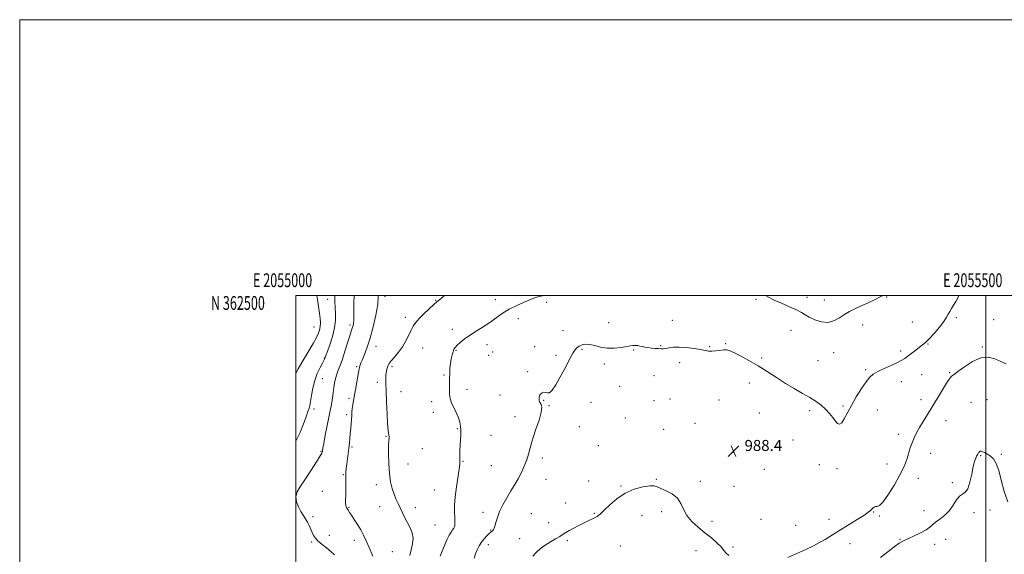
# Model space of a CAD drawing. Extents: x 2054800 to 2057700, y 359800 to 362700.
# Drawn here: x 2054800 to 2055513, y 362312 to 362700 of the extents above; entities that cross this region are included whole.
import ezdxf
from ezdxf.enums import TextEntityAlignment as Align

# ---------------------------------------------------------------- set-up
doc = ezdxf.new("R2010")
doc.units = 0
doc.header["$MEASUREMENT"] = 0
for name, color, linetype, lineweight in [('32000', 7, 'Continuous', 0), ('32001', 7, 'Continuous', 0), ('DTM SPOT ELEVATION', 2, 'Continuous', 13), ('INDEX CONTOUR', 41, 'Continuous', 13), ('INTERMEDIATE CONTOUR', 44, 'Continuous', 0), ('SPOT ELEVATION', 7, 'Continuous', 0)]:
    doc.layers.add(name, color=color, linetype=linetype, lineweight=lineweight)
doc.styles.add('Style-ITALICS', font='ITALICS.shx')
doc.styles.add('Style-WORKING', font='WORKING.shx')

# ---------------------------------------------------------------- blocks, each defined once
blk = doc.blocks.new('SPOT')
at = {"layer": 'SPOT ELEVATION'}
for p, q in [((-3.91, -3.91), (3.82, 3.81)), ((-1.65, 3.77), (1.72, -3.93))]:
    blk.add_line(p, q, dxfattribs=at)

msp = doc.modelspace()

# ---------------------------------------------------------------- linework, layer by layer
at = {"layer": '32000', "flags": 128}
for points in [[(2054800, 359800), (2057700, 359800), (2057700, 362700), (2054800, 362700), (2054800, 359800)], [(2055000, 360000), (2057500, 360000), (2057500, 362500), (2055000, 362500), (2055000, 360000)], [(2055500, 360000), (2055500, 362500)]]:
    msp.add_lwpolyline(points, dxfattribs=at)
at = {"layer": 'DTM SPOT ELEVATION'}
for p in [(2055023.27, 362497.2, 1000.8), (2055064.69, 362499.4, 995.6), (2055101.52, 362496.51, 994.1), (2055144.6, 362496.78, 992.5), (2055333.65, 362497.14, 991.8), (2055370.5, 362498.59, 992.5), (2055383.15, 362496.67, 992.8), (2055428.18, 362498.81, 991.9), (2055181.95, 362494.92, 991.8), (2055079.52, 362484.05, 994.5), (2055161.41, 362483.21, 991.5), (2055273.03, 362481.84, 990.6), (2055478.71, 362483.93, 989.7), (2055505.79, 362482.38, 988.9), (2055013.28, 362477.02, 1002.9), (2055039.36, 362478.43, 998.3), (2055113.6, 362475.41, 992.4), (2055226.87, 362480.3, 990.6), (2055358.94, 362474.64, 991.3), (2055410.78, 362478.43, 991.3), (2055446.74, 362480.79, 991.1), (2055193.69, 362474.4, 990.9), (2055058.27, 362462.97, 995.3), (2055092.01, 362461.8, 993.1), (2055138.66, 362464.28, 991.5), (2055173.06, 362462.79, 990.6), (2055207.35, 362460.97, 989.8), (2055244.94, 362460.37, 989.9), (2055264.44, 362463.51, 990.1), (2055300.07, 362462.78, 990.1), (2055311.69, 362464.96, 990.1), (2055458.22, 362464.77, 989.9), (2055497.47, 362462.67, 988.1), (2055020.68, 362454.59, 1000.1), (2055116.16, 362460.03, 991.9), (2055139.94, 362456.64, 991.2), (2055142.72, 362458.94, 991.5), (2055188.54, 362456.52, 990.4), (2055337.69, 362454.67, 990.2), (2055389.85, 362458.39, 991.2), (2055438.38, 362459.66, 990.3), (2055044.3, 362448.28, 996.2), (2055069.75, 362448.27, 993.7), (2055223.74, 362450.34, 989.7), (2055278.35, 362451.13, 989.6), (2055378.56, 362452.61, 990.6), (2055413, 362446.16, 990.2), (2055019.37, 362439.7, 999.2), (2055107.35, 362442.15, 992.1), (2055168, 362444.6, 990.3), (2055259.75, 362441.88, 989.1), (2055453.49, 362442.4, 989.2), (2055473.79, 362443.89, 988.1), (2055059.05, 362436.83, 994.4), (2055124.18, 362431.84, 991.7), (2055234.82, 362434.09, 989.1), (2055328.67, 362436.55, 989.5), (2055438.88, 362437.41, 989.4), (2055038.69, 362425.25, 996.4), (2055076.2, 362430.24, 993.3), (2055147.99, 362427.82, 990.8), (2055271.13, 362424.83, 988.6), (2055098.45, 362422.99, 992.3), (2055179.66, 362423.85, 989.9), (2055183.48, 362419.94, 989.9), (2055213.95, 362422.38, 988.9), (2055259.66, 362423.58, 988.5), (2055306.77, 362424.12, 989.1), (2055396.62, 362419.71, 990.2), (2055453.23, 362424.39, 988.5), (2055489.46, 362422.54, 987.1), (2055500.88, 362424.48, 987.1), (2055013.35, 362417.52, 999.6), (2055036.98, 362413.4, 996.3), (2055099.76, 362415.07, 992.3), (2055158.88, 362412.03, 990.6), (2055238.79, 362410.98, 988.3), (2055335.91, 362414.62, 989.1), (2055372.56, 362416.38, 989.8), (2055421.59, 362416.78, 989.2), (2055205.57, 362404.78, 989.1), (2055289.27, 362407.31, 988.6), (2055471.3, 362409.06, 987.3), (2055065.45, 362397.87, 994.1), (2055117.17, 362403.24, 992.1), (2055141.45, 362398.54, 991.2), (2055266.53, 362402.92, 988.1), (2055436.81, 362399.33, 988.5), (2055040.81, 362389.97, 995.8), (2055219.3, 362391.09, 988.4), (2055360.3, 362395.22, 989.3), (2055018.4, 362386.83, 998.1), (2055091.88, 362388.9, 993.1), (2055178.67, 362382.04, 989.6), (2055316.8, 362386.22, 988.4), (2055460.02, 362385.45, 987.3), (2055496.27, 362383.7, 985.9), (2055511.25, 362384.77, 986.1), (2055081.38, 362377.72, 993.2), (2055121.14, 362379.58, 991.9), (2055141.83, 362376.43, 990.9), (2055379.44, 362377.1, 989.5), (2055428.46, 362377.58, 988.6), (2055034.63, 362369.98, 996.1), (2055339.56, 362373.82, 988.8), (2055392.25, 362374.36, 989.6), (2055058.35, 362362.63, 994.5), (2055181.32, 362366.46, 989.3), (2055212.28, 362365.46, 988.6), (2055235.76, 362361.75, 988.1), (2055261.22, 362366.69, 988.1), (2055293.23, 362365.16, 988.3), (2055317.65, 362361.38, 988.5), (2055451.1, 362367.27, 987.4), (2055475.78, 362364.19, 986.3), (2055019.25, 362357.89, 996.6), (2055100.4, 362358.86, 993.1), (2055038.54, 362346.24, 995.9), (2055060.96, 362346.71, 994.8), (2055195.55, 362349.4, 988.6), (2055012.54, 362339.6, 997.6), (2055086.59, 362346.09, 993.4), (2055135.76, 362342.59, 990.4), (2055170.75, 362341.62, 989.1), (2055216.31, 362341.87, 988.1), (2055250.95, 362340.26, 987.4), (2055265.31, 362343.14, 987.7), (2055418.75, 362342.8, 987.9), (2055422.84, 362339.96, 987.9), (2055455.19, 362343.78, 986.7), (2055491.54, 362342.42, 985.4), (2055503.18, 362344.22, 985.6), (2055101.04, 362333.47, 993.1), (2055183.29, 362335.25, 988.5), (2055301.7, 362336.1, 988.4), (2055337.27, 362337.48, 988.7), (2055362.33, 362333.23, 989.1), (2055386.34, 362337.63, 988.7), (2055024.46, 362325.94, 997.4), (2055141.33, 362329.94, 990.1), (2055011.58, 362321.19, 998.2), (2055042.49, 362322.31, 996.5), (2055139.66, 362319.21, 989.5), (2055162.28, 362323.63, 988.7), (2055196.92, 362322.12, 987.8), (2055235.16, 362318.16, 987.1), (2055401.78, 362319.93, 987.2), (2055438.02, 362323.05, 986.1), (2055463.01, 362319.49, 985.4), (2055470.92, 362322.95, 985.1), (2055070.1, 362314.01, 995.1), (2055290.14, 362314.84, 987.4), (2055316.86, 362317.38, 988.2)]:
    msp.add_point(p, dxfattribs=at)
at = {"layer": 'INDEX CONTOUR'}
for points in [[(2055000, 362394.262, 1000), (2055001.367, 362396.581, 1000), (2055003.297, 362400.583, 1000), (2055004.798, 362404.366, 1000), (2055007.235, 362411.229, 1000), (2055009.14, 362416.469, 1000), (2055009.755, 362418.235, 1000), (2055010.2409, 362420.11, 1000), (2055010.743, 362422.939, 1000), (2055011.405, 362427.295, 1000), (2055012.369, 362432.665, 1000), (2055013.774, 362438.263, 1000), (2055015.6619, 362443.388, 1000), (2055017.6831, 362447.684, 1000), (2055019.388, 362450.879, 1000), (2055020.443, 362452.824, 1000), (2055020.977, 362453.854, 1000), (2055021.232, 362454.427, 1000), (2055021.461, 362455.05, 1000), (2055021.946, 362456.432, 1000), (2055022.98, 362459.332, 1000), (2055024.702, 362464.205, 1000), (2055026.641, 362470.274, 1000), (2055028.171, 362476.457, 1000), (2055028.835, 362481.908, 1000), (2055028.855, 362486.719, 1000), (2055028.62, 362491.22, 1000), (2055028.445, 362495.657, 1000), (2055028.34, 362500, 1000)], [(2055129.3661, 362309.324, 990), (2055130.284, 362312.471, 990), (2055131.465, 362315.465, 990), (2055132.935, 362318.288, 990), (2055134.677, 362320.941, 990), (2055136.63, 362323.402, 990), (2055138.568, 362325.544, 990), (2055140.222, 362327.214, 990), (2055141.395, 362328.322, 990), (2055142.772, 362329.536, 990), (2055143.297, 362330.1019, 990), (2055143.828, 362331.043, 990), (2055144.407, 362332.702, 990), (2055145.11, 362335.342, 990), (2055146.151, 362338.897, 990), (2055147.778, 362343.217, 990), (2055150.139, 362348.113, 990), (2055152.982, 362353.238, 990), (2055155.955, 362358.202, 990), (2055158.7599, 362362.735, 990), (2055161.326, 362367.0341, 990), (2055163.638, 362371.413, 990), (2055165.673, 362376.065, 990), (2055167.382, 362380.704, 990), (2055168.71, 362384.92, 990), (2055169.6821, 362388.524, 990), (2055170.653, 362392.2009, 990), (2055172.058, 362396.853, 990), (2055174.134, 362402.996, 990), (2055176.327, 362409.598, 990), (2055177.885, 362415.24, 990), (2055178.275, 362418.862, 990), (2055177.84, 362420.852, 990), (2055177.145, 362421.958, 990), (2055176.65, 362422.827, 990), (2055176.398, 362423.703, 990), (2055176.333, 362424.727, 990), (2055176.425, 362425.981, 990), (2055176.753, 362427.304, 990), (2055177.426, 362428.471, 990), (2055178.5, 362429.291, 990), (2055179.817, 362429.693, 990), (2055181.163, 362429.638, 990), (2055182.422, 362429.264, 990), (2055183.847, 362429.421, 990), (2055185.787, 362431.137, 990), (2055188.452, 362435.076, 990), (2055191.506, 362440.44, 990), (2055194.473, 362446.068, 990), (2055199.03, 362455.011, 990), (2055200.75, 362458.129, 990), (2055202.267, 362460.383, 990), (2055203.769, 362461.977, 990), (2055205.463, 362463.156, 990), (2055207.5299, 362464.084, 990), (2055210.054, 362464.608, 990), (2055213.095, 362464.491, 990), (2055216.702, 362463.64, 990), (2055220.879, 362462.517, 990), (2055225.62, 362461.721, 990), (2055230.799, 362461.69, 990), (2055235.808, 362462.199, 990), (2055239.916, 362462.859, 990), (2055242.614, 362463.35, 990), (2055244.253, 362463.636, 990), (2055245.406, 362463.748, 990), (2055246.555, 362463.716, 990), (2055247.835, 362463.555, 990), (2055249.297, 362463.274, 990), (2055250.989, 362462.895, 990), (2055252.965, 362462.478, 990), (2055255.281, 362462.091, 990), (2055257.921, 362461.789, 990), (2055260.601, 362461.564, 990), (2055262.9659, 362461.3941, 990), (2055264.792, 362461.273, 990), (2055266.385, 362461.273, 990), (2055268.18, 362461.483, 990), (2055270.571, 362461.927, 990), (2055273.776, 362462.373, 990), (2055277.973, 362462.523, 990), (2055283.153, 362462.171, 990), (2055288.574, 362461.476, 990), (2055293.311, 362460.688, 990), (2055296.715, 362460.03, 990), (2055299.248, 362459.608, 990), (2055301.647, 362459.497, 990), (2055304.451, 362459.725, 990), (2055307.393, 362460.115, 990), (2055310.009, 362460.441, 990), (2055312.06, 362460.468, 990), (2055314.221, 362459.928, 990), (2055317.398, 362458.545, 990), (2055322.234, 362456.13, 990), (2055328.327, 362452.848, 990), (2055335.016, 362448.954, 990), (2055341.748, 362444.701, 990), (2055348.398, 362440.353, 990), (2055354.945, 362436.172, 990), (2055361.332, 362432.371, 990), (2055367.327, 362428.957, 990), (2055372.659, 362425.887, 990), (2055377.134, 362423.087, 990), (2055380.86, 362420.372, 990), (2055384.022, 362417.526, 990), (2055386.773, 362414.435, 990), (2055389.135, 362411.393, 990), (2055391.1, 362408.797, 990), (2055392.699, 362407.036, 990), (2055394.138, 362406.484, 990), (2055395.663, 362407.506, 990), (2055397.503, 362410.341, 990), (2055402.723, 362420.229, 990), (2055406.259, 362426.397, 990), (2055409.979, 362432.409, 990), (2055413.326, 362437.372, 990), (2055415.978, 362440.679, 990), (2055418.542, 362442.8609, 990), (2055421.857, 362444.736, 990), (2055426.443, 362446.921, 990), (2055431.529, 362449.24, 990), (2055436.026, 362451.316, 990), (2055439.16, 362452.9079, 990), (2055441.426, 362454.303, 990), (2055443.635, 362455.924, 990), (2055449.382, 362460.389, 990), (2055452.134, 362462.5051, 990), (2055454.326, 362464.16, 990), (2055456.41, 362465.916, 990), (2055459.029, 362468.528, 990), (2055462.57, 362472.462, 990), (2055466.408, 362477.004, 990), (2055469.662, 362481.147, 990), (2055471.704, 362484.15, 990), (2055472.914, 362486.34, 990), (2055473.924, 362488.311, 990), (2055475.228, 362490.536, 990), (2055476.761, 362492.997, 990), (2055478.315, 362495.556, 990), (2055479.748, 362498.183, 990), (2055480.575, 362500, 990)]]:
    msp.add_polyline3d(points, dxfattribs=at)
at = {"layer": 'INTERMEDIATE CONTOUR'}
for points in [[(2055000, 362443.502, 1002), (2055001.801, 362446.734, 1002), (2055004.413, 362451.354, 1002), (2055007.25, 362456.2381, 1002), (2055012.602, 362465.143, 1002), (2055014.724, 362468.872, 1002), (2055016.268, 362472.033, 1002), (2055017.265, 362474.81, 1002), (2055017.792, 362477.444, 1002), (2055017.921, 362480.188, 1002), (2055017.711, 362483.342, 1002), (2055017.217, 362487.219, 1002), (2055016.513, 362491.95, 1002), (2055015.749, 362496.956, 1002), (2055015.307, 362500, 1002)], [(2055028.139, 362311.905, 998), (2055025.491, 362314.257, 998), (2055022.329, 362316.801, 998), (2055019.073, 362319.382, 998), (2055016.255, 362321.785, 998), (2055014.263, 362323.875, 998), (2055012.905, 362325.838, 998), (2055011.848, 362327.943, 998), (2055009.691, 362333.005, 998), (2055008.468, 362335.602, 998), (2055007.1, 362338.034, 998), (2055003.817, 362343.259, 998), (2055001.958, 362346.523, 998), (2055000.505, 362350.138, 998), (2055000.093, 362353.875, 998), (2055001.179, 362357.604, 998), (2055003.526, 362361.614, 998), (2055006.72, 362366.292, 998), (2055010.319, 362371.789, 998), (2055013.777, 362377.283, 998), (2055018.859, 362385.502, 998), (2055019.113, 362385.97, 998), (2055019.236, 362386.311, 998), (2055019.311, 362386.657, 998), (2055019.421, 362387.5911, 998), (2055019.6749, 362389.14, 998), (2055020.318, 362392.619, 998), (2055021.461, 362398.524, 998), (2055022.843, 362405.556, 998), (2055025.008, 362416.461, 998), (2055025.611, 362419.608, 998), (2055026.0891, 362422.428, 998), (2055026.584, 362425.719, 998), (2055027.112, 362429.3821, 998), (2055027.66, 362433.091, 998), (2055028.232, 362436.582, 998), (2055028.895, 362439.831, 998), (2055029.736, 362442.871, 998), (2055030.827, 362445.833, 998), (2055032.1899, 362449.23, 998), (2055033.834, 362453.6709, 998), (2055035.716, 362459.446, 998), (2055037.589, 362465.575, 998), (2055039.152, 362470.7609, 998), (2055040.188, 362474.054, 998), (2055041.207, 362477.07, 998), (2055041.5381, 362478.217, 998), (2055041.8059, 362479.36, 998), (2055041.974, 362480.373, 998), (2055042.027, 362481.3539, 998), (2055042.017, 362483.314, 998), (2055042.014, 362487.4871, 998), (2055042.115, 362494.574, 998), (2055042.373, 362500, 998)], [(2055055.974, 362310.728, 996), (2055053.312, 362317.009, 996), (2055051.133, 362322.05, 996), (2055049.222, 362326.149, 996), (2055047.206, 362329.924, 996), (2055044.846, 362333.809, 996), (2055042.432, 362337.513, 996), (2055040.386, 362340.563, 996), (2055039.024, 362342.619, 996), (2055038.227, 362343.863, 996), (2055036.905, 362346.031, 996), (2055036.5829, 362346.639, 996), (2055036.289, 362347.629, 996), (2055036.122, 362349.263, 996), (2055036.143, 362351.716, 996), (2055036.268, 362354.818, 996), (2055036.373, 362358.311, 996), (2055036.371, 362361.947, 996), (2055036.314, 362365.513, 996), (2055036.287, 362368.806, 996), (2055036.367, 362371.72, 996), (2055036.5829, 362374.536, 996), (2055036.956, 362377.632, 996), (2055038.061, 362385.214, 996), (2055038.569, 362389.129, 996), (2055038.921, 362392.758, 996), (2055039.186, 362396.219, 996), (2055039.473, 362399.725, 996), (2055039.852, 362403.398, 996), (2055040.244, 362407.014, 996), (2055040.532, 362410.262, 996), (2055040.649, 362412.948, 996), (2055040.718, 362415.352, 996), (2055040.914, 362417.874, 996), (2055041.369, 362420.873, 996), (2055042.909, 362429.062, 996), (2055043.847, 362434.378, 996), (2055045.476, 362443.979, 996), (2055045.938, 362446.547, 996), (2055046.22, 362447.842, 996), (2055046.448, 362448.612, 996), (2055046.759, 362449.539, 996), (2055047.318, 362451.049, 996), (2055048.302, 362453.506, 996), (2055049.825, 362457.227, 996), (2055051.771, 362462.364, 996), (2055053.962, 362469.025, 996), (2055056.192, 362477.098, 996), (2055058.127, 362485.599, 996), (2055059.404, 362493.324, 996), (2055059.788, 362499.317, 996), (2055059.753, 362500, 996)], [(2055082.65, 362311.2181, 994), (2055083.679, 362315.349, 994), (2055084.733, 362319.727, 994), (2055085.14, 362323.987, 994), (2055084.423, 362327.859, 994), (2055082.871, 362331.465, 994), (2055080.967, 362335.023, 994), (2055079.112, 362338.689, 994), (2055077.371, 362342.363, 994), (2055075.73, 362345.884, 994), (2055074.172, 362349.163, 994), (2055072.686, 362352.401, 994), (2055071.26, 362355.873, 994), (2055069.907, 362359.864, 994), (2055068.734, 362364.707, 994), (2055067.873, 362370.746, 994), (2055067.414, 362378.025, 994), (2055067.2831, 362385.374, 994), (2055067.363, 362391.322, 994), (2055067.544, 362394.805, 994), (2055067.728, 362396.391, 994), (2055067.825, 362397.058, 994), (2055067.769, 362397.623, 994), (2055067.6, 362398.272, 994), (2055067.3849, 362399.032, 994), (2055067.171, 362400.099, 994), (2055066.936, 362402.3469, 994), (2055066.636, 362406.821, 994), (2055066.253, 362414.063, 994), (2055065.851, 362422.612, 994), (2055065.517, 362430.503, 994), (2055065.324, 362436.222, 994), (2055065.295, 362440.045, 994), (2055065.44, 362442.696, 994), (2055065.753, 362444.79, 994), (2055066.165, 362446.506, 994), (2055066.591, 362447.913, 994), (2055067.025, 362449.136, 994), (2055067.773, 362450.514, 994), (2055069.216, 362452.4421, 994), (2055071.584, 362455.213, 994), (2055074.492, 362458.707, 994), (2055077.401, 362462.707, 994), (2055079.88, 362466.9649, 994), (2055081.922, 362471.119, 994), (2055083.627, 362474.781, 994), (2055085.161, 362477.72, 994), (2055086.944, 362480.346, 994), (2055089.458, 362483.224, 994), (2055092.9611, 362486.712, 994), (2055096.803, 362490.32, 994), (2055100.1061, 362493.347, 994), (2055102.338, 362495.374, 994), (2055104.351, 362497.105, 994), (2055107.949, 362500, 994)], [(2055104.785, 362310.849, 992), (2055106.568, 362315.593, 992), (2055108.29, 362319.795, 992), (2055109.881, 362323.288, 992), (2055111.322, 362326.0891, 992), (2055112.614, 362328.259, 992), (2055113.742, 362329.893, 992), (2055114.636, 362331.219, 992), (2055115.213, 362332.5, 992), (2055115.427, 362334.004, 992), (2055115.385, 362336.023, 992), (2055115.227, 362338.858, 992), (2055115.102, 362342.762, 992), (2055115.18, 362347.8, 992), (2055115.637, 362353.994, 992), (2055116.555, 362361.152, 992), (2055118.526, 362374, 992), (2055118.92, 362377.599, 992), (2055118.963, 362379.802, 992), (2055118.896, 362381.782, 992), (2055118.912, 362384.465, 992), (2055119.024, 362387.791, 992), (2055119.198, 362391.452, 992), (2055119.395, 362395.169, 992), (2055119.55, 362398.771, 992), (2055119.591, 362402.112, 992), (2055119.434, 362405.129, 992), (2055118.931, 362408.076, 992), (2055117.921, 362411.289, 992), (2055116.347, 362414.955, 992), (2055114.561, 362418.684, 992), (2055113.0201, 362421.937, 992), (2055112.068, 362424.3761, 992), (2055111.617, 362426.444, 992), (2055111.465, 362428.781, 992), (2055111.44, 362431.868, 992), (2055111.48, 362435.539, 992), (2055111.55, 362439.466, 992), (2055111.635, 362443.365, 992), (2055111.797, 362447.127, 992), (2055112.121, 362450.685, 992), (2055112.655, 362453.961, 992), (2055113.319, 362456.829, 992), (2055113.999, 362459.151, 992), (2055114.65, 362460.877, 992), (2055115.517, 362462.311, 992), (2055116.913, 362463.844, 992), (2055119.101, 362465.794, 992), (2055122.14, 362468.172, 992), (2055126.038, 362470.915, 992), (2055130.72, 362473.949, 992), (2055135.775, 362477.161, 992), (2055140.71, 362480.43, 992), (2055145.2141, 362483.653, 992), (2055149.7, 362486.816, 992), (2055154.761, 362489.9259, 992), (2055160.72, 362492.939, 992), (2055166.801, 362495.614, 992), (2055171.957, 362497.658, 992), (2055175.429, 362498.88, 992), (2055177.62, 362499.497, 992), (2055180.034, 362500, 992)], [(2055340.475, 362500, 992), (2055342.979, 362498.491, 992), (2055346.785, 362496.648, 992), (2055352.015, 362494.337, 992), (2055357.775, 362491.818, 992), (2055362.858, 362489.486, 992), (2055366.437, 362487.617, 992), (2055369.1931, 362486, 992), (2055372.189, 362484.3041, 992), (2055376.2069, 362482.378, 992), (2055380.911, 362480.8, 992), (2055385.687, 362480.33, 992), (2055390.049, 362481.4691, 992), (2055394.019, 362483.682, 992), (2055397.747, 362486.179, 992), (2055401.408, 362488.348, 992), (2055405.285, 362490.307, 992), (2055409.683, 362492.354, 992), (2055414.728, 362494.68, 992), (2055419.81, 362497.061, 992), (2055424.136, 362499.163, 992), (2055425.701, 362500, 992)], [(2055356.648, 362309.969, 988), (2055363.234, 362312.708, 988), (2055369.669, 362315.685, 988), (2055375.127, 362318.332, 988), (2055379.669, 362320.665, 988), (2055383.574, 362322.848, 988), (2055387.168, 362325.053, 988), (2055390.958, 362327.499, 988), (2055395.498, 362330.41, 988), (2055401.06, 362333.876, 988), (2055406.798, 362337.423, 988), (2055411.589, 362340.44, 988), (2055414.611, 362342.484, 988), (2055416.268, 362343.789, 988), (2055417.2671, 362344.758, 988), (2055418.199, 362345.69, 988), (2055419.186, 362346.461, 988), (2055420.23, 362346.8441, 988), (2055421.411, 362346.866, 988), (2055423.102, 362347.57, 988), (2055425.748, 362350.255, 988), (2055429.566, 362355.71, 988), (2055433.842, 362362.673, 988), (2055437.632, 362369.3739, 988), (2055440.227, 362374.472, 988), (2055441.875, 362378.345, 988), (2055443.061, 362381.803, 988), (2055445.392, 362389.334, 988), (2055446.688, 362393.131, 988), (2055448.139, 362396.732, 988), (2055449.863, 362400.326, 988), (2055451.994, 362404.181, 988), (2055454.634, 362408.536, 988), (2055457.7519, 362413.501, 988), (2055461.2829, 362419.155, 988), (2055465.087, 362425.403, 988), (2055468.723, 362431.447, 988), (2055471.672, 362436.317, 988), (2055473.5651, 362439.31, 988), (2055474.6279, 362440.796, 988), (2055475.234, 362441.4181, 988), (2055477.11, 362442.697, 988), (2055479.861, 362444.734, 988), (2055484.551, 362448.258, 988), (2055490.445, 362452.116, 988), (2055496.508, 362454.786, 988), (2055501.91, 362455.177, 988), (2055506.652, 362453.919, 988), (2055510.945, 362452.071, 988), (2055514.929, 362450.475, 988)], [(2055423.7321, 362309.94, 986), (2055431.256, 362315.733, 986), (2055434.659, 362318.326, 986), (2055437.419, 362320.331, 986), (2055439.428, 362321.6, 986), (2055441.364, 362322.553, 986), (2055444.1, 362323.7519, 986), (2055448.177, 362325.594, 986), (2055452.809, 362327.819, 986), (2055456.877, 362330.002, 986), (2055459.605, 362331.843, 986), (2055463.742, 362335.403, 986), (2055466.757, 362337.712, 986), (2055470.277, 362340.553, 986), (2055473.693, 362343.965, 986), (2055476.537, 362347.854, 986), (2055478.914, 362351.589, 986), (2055481.07, 362354.402, 986), (2055483.19, 362355.901, 986), (2055485.22, 362357.181, 986), (2055487.045, 362359.714, 986), (2055488.583, 362364.459, 986), (2055489.868, 362370.345, 986), (2055490.966, 362375.791, 986), (2055491.927, 362379.571, 986), (2055492.744, 362381.881, 986), (2055493.393, 362383.272, 986), (2055493.867, 362384.222, 986), (2055494.227, 362384.916, 986), (2055494.555, 362385.4681, 986), (2055494.91, 362385.9661, 986), (2055495.287, 362386.398, 986), (2055495.658, 362386.726, 986), (2055496.045, 362386.909, 986), (2055496.639, 362386.887, 986), (2055497.68, 362386.594, 986), (2055499.319, 362385.965, 986), (2055501.369, 362384.9381, 986), (2055503.555, 362383.45, 986), (2055505.653, 362381.342, 986), (2055507.627, 362378.072, 986), (2055509.492, 362373.002, 986), (2055511.318, 362365.851, 986), (2055513.399, 362357.76, 986), (2055516.084, 362350.228, 986)], [(2055171.818, 362310.9049, 988), (2055174.389, 362313.733, 988), (2055177.426, 362316.3419, 988), (2055180.887, 362318.809, 988), (2055184.663, 362321.177, 988), (2055188.356, 362323.355, 988), (2055191.498, 362325.223, 988), (2055193.817, 362326.722, 988), (2055195.817, 362328.055, 988), (2055198.197, 362329.4861, 988), (2055201.437, 362331.198, 988), (2055205.136, 362333.034, 988), (2055208.675, 362334.757, 988), (2055211.554, 362336.172, 988), (2055216.591, 362338.704, 988), (2055217.514, 362339.192, 988), (2055218.354, 362339.682, 988), (2055219.347, 362340.359, 988), (2055220.915, 362341.669, 988), (2055223.527, 362344.123, 988), (2055227.52, 362347.977, 988), (2055232.711, 362352.46, 988), (2055238.789, 362356.546, 988), (2055245.339, 362359.42, 988), (2055251.556, 362361.11, 988), (2055256.531, 362361.857, 988), (2055259.718, 362361.869, 988), (2055262.011, 362361.243, 988), (2055264.665, 362360.046, 988), (2055268.541, 362358.3151, 988), (2055272.924, 362355.975, 988), (2055276.705, 362352.921, 988), (2055279.145, 362349.119, 988), (2055280.983, 362344.827, 988), (2055283.328, 362340.373, 988), (2055286.995, 362336.032, 988), (2055291.624, 362331.864, 988), (2055296.565, 362327.875, 988), (2055301.223, 362324.093, 988), (2055305.2389, 362320.619, 988), (2055308.31, 362317.576, 988), (2055310.318, 362315.057, 988), (2055311.884, 362313.028, 988), (2055313.812, 362311.423, 988)]]:
    msp.add_polyline3d(points, dxfattribs=at)

# ---------------------------------------------------------------- block references
at = {"layer": 'SPOT ELEVATION'}
msp.add_blockref('SPOT', (2055317.233, 362387.149, 988.422), dxfattribs=at)

# ---------------------------------------------------------------- texts
at = {"layer": '32001', "style": 'Style-WORKING', "width": 0.67}
for s, p in [('E 2055000', (2054990.5083, 362506)), ('E 2055500', (2055490.6479, 362506))]:
    msp.add_text(s, height=10, dxfattribs=at).set_placement(p, align=Align.CENTER)
msp.add_text('N 362500', height=10, dxfattribs=at).set_placement((2054977.6687, 362499.5), align=Align.TOP_RIGHT)
at = {"layer": 'SPOT ELEVATION', "style": 'Style-ITALICS'}
msp.add_text('988.4', height=8, dxfattribs=at).set_placement((2055325.233, 362387.149, 988.422))

doc.saveas('drawing.dxf')
